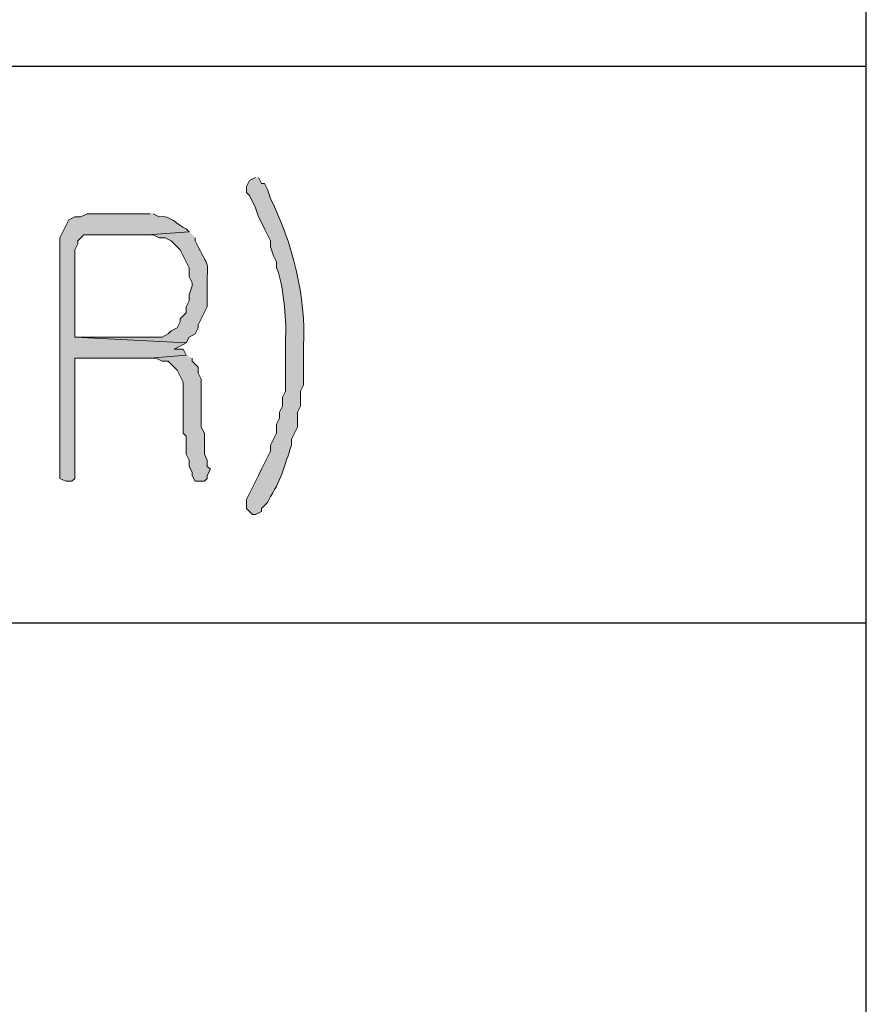
# Model space of a CAD drawing. Units: inches. Extents: x -1060 to 1501, y -1243 to 355.
# Drawn here: x 171 to 177, y 104 to 111 of the extents above; entities that cross this region are included whole.
import ezdxf

# ---------------------------------------------------------------- set-up
doc = ezdxf.new("R2010")
doc.units = ezdxf.units.IN
doc.header["$MEASUREMENT"] = 0
doc.layers.add('Layer 1', color=7, linetype='Continuous')

msp = doc.modelspace()

# ---------------------------------------------------------------- hatches: boundary and pattern name
at = {"layer": 'Layer 1'}
h = msp.add_hatch(color=7, dxfattribs=at)
edge = h.paths.add_edge_path()
edge.add_spline(control_points=[(173.1327, 109.95), (173.1327, 109.95), (173.0903, 109.9289), (173.0903, 109.9289), (173.0903, 109.9289), (173.0693, 109.8862), (173.0693, 109.8862), (173.0693, 109.8862), (173.0693, 109.8442), (173.0693, 109.8442), (173.0693, 109.8442), (173.0903, 109.8228), (173.0903, 109.8228), (173.0903, 109.8228), (173.1327, 109.7381), (173.1327, 109.7381), (173.1327, 109.7381), (173.1541, 109.6747), (173.1541, 109.6747), (173.1541, 109.6747), (173.1751, 109.6327), (173.1751, 109.6327), (173.1751, 109.6327), (173.1964, 109.5899), (173.1964, 109.5899), (173.1964, 109.5899), (173.2174, 109.5479), (173.2174, 109.5479), (173.2174, 109.5479), (173.2388, 109.5052), (173.2388, 109.5052), (173.2388, 109.5052), (173.2388, 109.4632), (173.2388, 109.4632), (173.2388, 109.4632), (173.2598, 109.3998), (173.2598, 109.3998), (173.2598, 109.3998), (173.2808, 109.357), (173.2808, 109.357), (173.2808, 109.357), (173.2808, 109.315), (173.2808, 109.315), (173.3273, 109.2144), (173.3525, 108.9457), (173.3446, 108.8279), (173.3446, 108.8279), (173.3446, 108.4469), (173.3446, 108.4469), (173.3446, 108.4469), (173.3232, 108.4048), (173.3232, 108.4048), (173.3232, 108.4048), (173.3232, 108.3414), (173.3232, 108.3414), (173.3232, 108.3414), (173.3022, 108.2987), (173.3022, 108.2987), (173.3022, 108.2987), (173.3022, 108.2567), (173.3022, 108.2567), (173.3022, 108.2567), (173.2808, 108.2143), (173.2808, 108.2143), (173.2808, 108.2143), (173.2808, 108.1506), (173.2808, 108.1506), (173.2808, 108.1506), (173.2388, 108.0662), (173.2388, 108.0662), (173.2388, 108.0662), (173.2388, 108.0238), (173.2388, 108.0238), (173.2388, 108.0238), (173.1964, 107.939), (173.1964, 107.939), (173.1964, 107.939), (173.1751, 107.897), (173.1751, 107.897), (173.1751, 107.897), (173.1541, 107.8543), (173.1541, 107.8543), (173.1541, 107.8543), (173.0693, 107.6851), (173.0693, 107.6851), (173.0693, 107.6851), (173.0693, 107.6214), (173.0693, 107.6214), (173.0693, 107.6214), (173.1117, 107.5794), (173.1117, 107.5794), (173.1117, 107.5794), (173.1327, 107.5794), (173.1327, 107.5794), (173.1327, 107.5794), (173.1751, 107.6004), (173.1751, 107.6004), (173.1751, 107.6004), (173.1751, 107.6214), (173.1751, 107.6214), (173.1751, 107.6214), (173.2174, 107.6641), (173.2174, 107.6641), (173.2174, 107.6641), (173.2388, 107.7062), (173.2388, 107.7062), (173.3236, 107.8374), (173.336, 107.9273), (173.3869, 108.0662), (173.3869, 108.0662), (173.3869, 108.1085), (173.3869, 108.1085), (173.3869, 108.1085), (173.429, 108.1933), (173.429, 108.1933), (173.429, 108.1933), (173.429, 108.2987), (173.429, 108.2987), (173.429, 108.2987), (173.4503, 108.3414), (173.4503, 108.3414), (173.4503, 108.3414), (173.4503, 108.4469), (173.4503, 108.4469), (173.4503, 108.4469), (173.4714, 108.4896), (173.4714, 108.4896), (173.4714, 108.4896), (173.4714, 108.7645), (173.4714, 108.7645), (173.49, 109.1056), (173.3918, 109.4986), (173.2388, 109.8018), (173.2388, 109.8018), (173.2174, 109.8652), (173.2174, 109.8652), (173.2174, 109.8652), (173.1964, 109.9076), (173.1964, 109.9076), (173.1964, 109.9076), (173.1751, 109.9076), (173.1751, 109.9076), (173.1751, 109.9076), (173.1541, 109.95), (173.1541, 109.95)], knot_values=[0, 0, 0, 0, 0.352778, 0.352778, 0.352778, 0.705556, 0.705556, 0.705556, 1.058334, 1.058334, 1.058334, 1.411112, 1.411112, 1.411112, 1.76389, 1.76389, 1.76389, 2.116668, 2.116668, 2.116668, 2.469446, 2.469446, 2.469446, 2.822224, 2.822224, 2.822224, 3.175002, 3.175002, 3.175002, 3.52778, 3.52778, 3.52778, 3.880558, 3.880558, 3.880558, 4.233336, 4.233336, 4.233336, 4.586114, 4.586114, 4.586114, 4.938892, 4.938892, 4.938892, 5.29167, 5.29167, 5.29167, 5.644448, 5.644448, 5.644448, 5.997226, 5.997226, 5.997226, 6.350004, 6.350004, 6.350004, 6.702782, 6.702782, 6.702782, 7.05556, 7.05556, 7.05556, 7.408338, 7.408338, 7.408338, 7.761116, 7.761116, 7.761116, 8.113894, 8.113894, 8.113894, 8.466672, 8.466672, 8.466672, 8.81945, 8.81945, 8.81945, 9.172228, 9.172228, 9.172228, 9.525006, 9.525006, 9.525006, 9.877784, 9.877784, 9.877784, 10.230562, 10.230562, 10.230562, 10.58334, 10.58334, 10.58334, 10.936118, 10.936118, 10.936118, 11.288896, 11.288896, 11.288896, 11.641674, 11.641674, 11.641674, 11.994452, 11.994452, 11.994452, 12.34723, 12.34723, 12.34723, 12.700008, 12.700008, 12.700008, 13.052786, 13.052786, 13.052786, 13.405564, 13.405564, 13.405564, 13.758342, 13.758342, 13.758342, 14.11112, 14.11112, 14.11112, 14.463898, 14.463898, 14.463898, 14.816676, 14.816676, 14.816676, 15.169454, 15.169454, 15.169454, 15.522232, 15.522232, 15.522232, 15.87501, 15.87501, 15.87501, 16.227788, 16.227788, 16.227788, 16.580566, 16.580566, 16.580566, 16.933344, 16.933344, 16.933344, 16.933344], degree=3, periodic=0)
edge.add_line((173.1541, 109.95), (173.1327, 109.95))
h = msp.add_hatch(color=7, dxfattribs=at)
edge = h.paths.add_edge_path()
edge.add_spline(control_points=[(172.392, 109.696), (172.392, 109.696), (171.9476, 109.696), (171.9476, 109.696), (171.9476, 109.696), (171.9052, 109.6747), (171.9052, 109.6747), (171.9052, 109.6747), (171.8628, 109.6747), (171.8628, 109.6747), (171.8628, 109.6747), (171.8205, 109.6537), (171.8205, 109.6537), (171.8205, 109.6537), (171.7571, 109.5265), (171.7571, 109.5265), (171.7571, 109.5265), (171.7571, 107.8333), (171.7571, 107.8333), (171.7571, 107.8333), (171.7994, 107.8123), (171.7994, 107.8123), (171.7994, 107.8123), (171.8415, 107.8123), (171.8415, 107.8123), (171.8415, 107.8123), (171.8628, 107.8333), (171.8628, 107.8333), (171.8628, 107.8333), (171.8628, 108.6797), (171.8628, 108.6797), (171.8628, 108.6797), (172.392, 108.6797), (172.392, 108.6797), (172.392, 108.6797), (172.6459, 108.7011), (172.6459, 108.7011), (172.6459, 108.7011), (172.6249, 108.7435), (172.6249, 108.7435), (172.6249, 108.7435), (172.5612, 108.7435), (172.5612, 108.7435), (172.5612, 108.7435), (172.6035, 108.7645), (172.6035, 108.7645), (172.6035, 108.7645), (172.6459, 108.7859), (172.6459, 108.7859), (172.6459, 108.7859), (171.8628, 108.8279), (171.8628, 108.8279), (171.8628, 108.8279), (171.8628, 109.4418), (171.8628, 109.4418), (171.8628, 109.4418), (171.8839, 109.4845), (171.8839, 109.4845), (171.8839, 109.4845), (171.8839, 109.5052), (171.8839, 109.5052), (171.8839, 109.5052), (171.9262, 109.5479), (171.9262, 109.5479), (171.9262, 109.5479), (172.3706, 109.5479), (172.3706, 109.5479), (172.3706, 109.5479), (172.6673, 109.5689), (172.6673, 109.5689), (172.6673, 109.5689), (172.6459, 109.5899), (172.6459, 109.5899), (172.5829, 109.6158), (172.5312, 109.6878), (172.4554, 109.6747), (172.4554, 109.6747), (172.413, 109.696), (172.413, 109.696)], knot_values=[0, 0, 0, 0, 0.352778, 0.352778, 0.352778, 0.705556, 0.705556, 0.705556, 1.058334, 1.058334, 1.058334, 1.411112, 1.411112, 1.411112, 1.76389, 1.76389, 1.76389, 2.116668, 2.116668, 2.116668, 2.469446, 2.469446, 2.469446, 2.822224, 2.822224, 2.822224, 3.175002, 3.175002, 3.175002, 3.52778, 3.52778, 3.52778, 3.880558, 3.880558, 3.880558, 4.233336, 4.233336, 4.233336, 4.586114, 4.586114, 4.586114, 4.938892, 4.938892, 4.938892, 5.29167, 5.29167, 5.29167, 5.644448, 5.644448, 5.644448, 5.997226, 5.997226, 5.997226, 6.350004, 6.350004, 6.350004, 6.702782, 6.702782, 6.702782, 7.05556, 7.05556, 7.05556, 7.408338, 7.408338, 7.408338, 7.761116, 7.761116, 7.761116, 8.113894, 8.113894, 8.113894, 8.466672, 8.466672, 8.466672, 8.81945, 8.81945, 8.81945, 9.172228, 9.172228, 9.172228, 9.172228], degree=3, periodic=0)
edge.add_line((172.413, 109.696), (172.392, 109.696))
h = msp.add_hatch(color=7, dxfattribs=at)
edge = h.paths.add_edge_path()
edge.add_spline(control_points=[(172.6673, 109.5689), (172.6673, 109.5689), (172.3706, 109.5479), (172.3706, 109.5479), (172.3706, 109.5479), (172.413, 109.5479), (172.413, 109.5479), (172.413, 109.5479), (172.4554, 109.5265), (172.4554, 109.5265), (172.4554, 109.5265), (172.4978, 109.5265), (172.4978, 109.5265), (172.4978, 109.5265), (172.5401, 109.5052), (172.5401, 109.5052), (172.5401, 109.5052), (172.6035, 109.4418), (172.6035, 109.4418), (172.6035, 109.4418), (172.6249, 109.3998), (172.6249, 109.3998), (172.6249, 109.3998), (172.6459, 109.357), (172.6459, 109.357), (172.6459, 109.357), (172.6673, 109.315), (172.6673, 109.315), (172.6673, 109.315), (172.6673, 109.2516), (172.6673, 109.2516), (172.6673, 109.2516), (172.6883, 109.2089), (172.6883, 109.2089), (172.6883, 109.2089), (172.6883, 109.1879), (172.6883, 109.1879), (172.6883, 109.1879), (172.6673, 109.1245), (172.6673, 109.1245), (172.6673, 109.1245), (172.6673, 109.0821), (172.6673, 109.0821), (172.6673, 109.0821), (172.6459, 109.0398), (172.6459, 109.0398), (172.6459, 109.0398), (172.6459, 108.9974), (172.6459, 108.9974), (172.6459, 108.9974), (172.6035, 108.9554), (172.6035, 108.9554), (172.6035, 108.9554), (172.6035, 108.934), (172.6035, 108.934), (172.6035, 108.934), (172.5825, 108.8916), (172.5825, 108.8916), (172.5825, 108.8916), (172.5401, 108.8706), (172.5401, 108.8706), (172.5401, 108.8706), (172.5191, 108.8492), (172.5191, 108.8492), (172.5191, 108.8492), (172.4768, 108.8279), (172.4768, 108.8279), (172.4768, 108.8279), (171.8628, 108.8279), (171.8628, 108.8279), (171.8628, 108.8279), (172.6459, 108.7859), (172.6459, 108.7859), (172.6459, 108.7859), (172.6673, 108.8279), (172.6673, 108.8279), (172.6673, 108.8279), (172.7096, 108.8492), (172.7096, 108.8492), (172.7096, 108.8492), (172.7307, 108.8916), (172.7307, 108.8916), (172.7307, 108.8916), (172.7307, 108.9126), (172.7307, 108.9126), (172.7307, 108.9126), (172.794, 109.0398), (172.794, 109.0398), (172.794, 109.0398), (172.794, 109.1879), (172.794, 109.1879), (172.7903, 109.3946), (172.8175, 109.2819), (172.7307, 109.4632), (172.7307, 109.4632), (172.7096, 109.5052), (172.7096, 109.5052), (172.7096, 109.5052), (172.7096, 109.5265), (172.7096, 109.5265)], knot_values=[0, 0, 0, 0, 0.352778, 0.352778, 0.352778, 0.705556, 0.705556, 0.705556, 1.058334, 1.058334, 1.058334, 1.411112, 1.411112, 1.411112, 1.76389, 1.76389, 1.76389, 2.116668, 2.116668, 2.116668, 2.469446, 2.469446, 2.469446, 2.822224, 2.822224, 2.822224, 3.175002, 3.175002, 3.175002, 3.52778, 3.52778, 3.52778, 3.880558, 3.880558, 3.880558, 4.233336, 4.233336, 4.233336, 4.586114, 4.586114, 4.586114, 4.938892, 4.938892, 4.938892, 5.29167, 5.29167, 5.29167, 5.644448, 5.644448, 5.644448, 5.997226, 5.997226, 5.997226, 6.350004, 6.350004, 6.350004, 6.702782, 6.702782, 6.702782, 7.05556, 7.05556, 7.05556, 7.408338, 7.408338, 7.408338, 7.761116, 7.761116, 7.761116, 8.113894, 8.113894, 8.113894, 8.466672, 8.466672, 8.466672, 8.81945, 8.81945, 8.81945, 9.172228, 9.172228, 9.172228, 9.525006, 9.525006, 9.525006, 9.877784, 9.877784, 9.877784, 10.230562, 10.230562, 10.230562, 10.58334, 10.58334, 10.58334, 10.936118, 10.936118, 10.936118, 11.288896, 11.288896, 11.288896, 11.641674, 11.641674, 11.641674, 11.641674], degree=3, periodic=0)
edge.add_line((172.7096, 109.5265), (172.6673, 109.5689))
msp.add_hatch(color=7, dxfattribs=at).paths.add_polyline_path([(172.6459, 108.7011), (172.392, 108.6797), (172.4344, 108.6797), (172.4768, 108.6587), (172.5191, 108.6587), (172.5825, 108.5953), (172.6249, 108.5106), (172.6249, 108.1506), (172.6459, 108.1296), (172.6459, 108.0024), (172.6673, 107.9604), (172.6673, 107.9177), (172.6883, 107.8757), (172.6883, 107.8543), (172.7096, 107.8123), (172.773, 107.8123), (172.794, 107.8333), (172.794, 107.8543), (172.8154, 107.897), (172.794, 107.9177), (172.794, 107.9604), (172.773, 108.0024), (172.773, 108.1506), (172.7517, 108.1933), (172.7517, 108.5316), (172.7307, 108.5743), (172.7307, 108.6164), (172.6883, 108.6587), (172.6883, 108.6797)])

# ---------------------------------------------------------------- linework, layer by layer
at = {"layer": 'Layer 1', "color": 7, "lineweight": 25}
for points in [[(177.4298, 83.3435), (177.4298, 157.6807), (90.2652, 157.6807)], [(90.2652, 110.733), (177.4298, 110.733)], [(90.2652, 106.8173), (177.4298, 106.8173)]]:
    msp.add_lwpolyline(points, dxfattribs=at)
at = {"layer": 'Layer 1', "lineweight": 0}
msp.add_lwpolyline([(172.6459, 108.7011), (172.392, 108.6797), (172.4344, 108.6797), (172.4768, 108.6587), (172.5191, 108.6587), (172.5825, 108.5953), (172.6249, 108.5106), (172.6249, 108.1506), (172.6459, 108.1296), (172.6459, 108.0024), (172.6673, 107.9604), (172.6673, 107.9177), (172.6883, 107.8757), (172.6883, 107.8543), (172.7096, 107.8123), (172.773, 107.8123), (172.794, 107.8333), (172.794, 107.8543), (172.8154, 107.897), (172.794, 107.9177), (172.794, 107.9604), (172.773, 108.0024), (172.773, 108.1506), (172.7517, 108.1933), (172.7517, 108.5316), (172.7307, 108.5743), (172.7307, 108.6164), (172.6883, 108.6587), (172.6883, 108.6797)], dxfattribs=at)
for points, knots in [([(173.1327, 109.95), (173.1327, 109.95), (173.0903, 109.9289), (173.0903, 109.9289), (173.0903, 109.9289), (173.0693, 109.8862), (173.0693, 109.8862), (173.0693, 109.8862), (173.0693, 109.8442), (173.0693, 109.8442), (173.0693, 109.8442), (173.0903, 109.8228), (173.0903, 109.8228), (173.0903, 109.8228), (173.1327, 109.7381), (173.1327, 109.7381), (173.1327, 109.7381), (173.1541, 109.6747), (173.1541, 109.6747), (173.1541, 109.6747), (173.1751, 109.6327), (173.1751, 109.6327), (173.1751, 109.6327), (173.1964, 109.5899), (173.1964, 109.5899), (173.1964, 109.5899), (173.2174, 109.5479), (173.2174, 109.5479), (173.2174, 109.5479), (173.2388, 109.5052), (173.2388, 109.5052), (173.2388, 109.5052), (173.2388, 109.4632), (173.2388, 109.4632), (173.2388, 109.4632), (173.2598, 109.3998), (173.2598, 109.3998), (173.2598, 109.3998), (173.2808, 109.357), (173.2808, 109.357), (173.2808, 109.357), (173.2808, 109.315), (173.2808, 109.315), (173.3273, 109.2144), (173.3525, 108.9457), (173.3446, 108.8279), (173.3446, 108.8279), (173.3446, 108.4469), (173.3446, 108.4469), (173.3446, 108.4469), (173.3232, 108.4048), (173.3232, 108.4048), (173.3232, 108.4048), (173.3232, 108.3414), (173.3232, 108.3414), (173.3232, 108.3414), (173.3022, 108.2987), (173.3022, 108.2987), (173.3022, 108.2987), (173.3022, 108.2567), (173.3022, 108.2567), (173.3022, 108.2567), (173.2808, 108.2143), (173.2808, 108.2143), (173.2808, 108.2143), (173.2808, 108.1506), (173.2808, 108.1506), (173.2808, 108.1506), (173.2388, 108.0662), (173.2388, 108.0662), (173.2388, 108.0662), (173.2388, 108.0238), (173.2388, 108.0238), (173.2388, 108.0238), (173.1964, 107.939), (173.1964, 107.939), (173.1964, 107.939), (173.1751, 107.897), (173.1751, 107.897), (173.1751, 107.897), (173.1541, 107.8543), (173.1541, 107.8543), (173.1541, 107.8543), (173.0693, 107.6851), (173.0693, 107.6851), (173.0693, 107.6851), (173.0693, 107.6214), (173.0693, 107.6214), (173.0693, 107.6214), (173.1117, 107.5794), (173.1117, 107.5794), (173.1117, 107.5794), (173.1327, 107.5794), (173.1327, 107.5794), (173.1327, 107.5794), (173.1751, 107.6004), (173.1751, 107.6004), (173.1751, 107.6004), (173.1751, 107.6214), (173.1751, 107.6214), (173.1751, 107.6214), (173.2174, 107.6641), (173.2174, 107.6641), (173.2174, 107.6641), (173.2388, 107.7062), (173.2388, 107.7062), (173.3236, 107.8374), (173.336, 107.9273), (173.3869, 108.0662), (173.3869, 108.0662), (173.3869, 108.1085), (173.3869, 108.1085), (173.3869, 108.1085), (173.429, 108.1933), (173.429, 108.1933), (173.429, 108.1933), (173.429, 108.2987), (173.429, 108.2987), (173.429, 108.2987), (173.4503, 108.3414), (173.4503, 108.3414), (173.4503, 108.3414), (173.4503, 108.4469), (173.4503, 108.4469), (173.4503, 108.4469), (173.4714, 108.4896), (173.4714, 108.4896), (173.4714, 108.4896), (173.4714, 108.7645), (173.4714, 108.7645), (173.49, 109.1056), (173.3918, 109.4986), (173.2388, 109.8018), (173.2388, 109.8018), (173.2174, 109.8652), (173.2174, 109.8652), (173.2174, 109.8652), (173.1964, 109.9076), (173.1964, 109.9076), (173.1964, 109.9076), (173.1751, 109.9076), (173.1751, 109.9076), (173.1751, 109.9076), (173.1541, 109.95), (173.1541, 109.95)], [0, 0, 0, 0, 1, 1, 1, 2, 2, 2, 3, 3, 3, 4, 4, 4, 5, 5, 5, 6, 6, 6, 7, 7, 7, 8, 8, 8, 9, 9, 9, 10, 10, 10, 11, 11, 11, 12, 12, 12, 13, 13, 13, 14, 14, 14, 15, 15, 15, 16, 16, 16, 17, 17, 17, 18, 18, 18, 19, 19, 19, 20, 20, 20, 21, 21, 21, 22, 22, 22, 23, 23, 23, 24, 24, 24, 25, 25, 25, 26, 26, 26, 27, 27, 27, 28, 28, 28, 29, 29, 29, 30, 30, 30, 31, 31, 31, 32, 32, 32, 33, 33, 33, 34, 34, 34, 35, 35, 35, 36, 36, 36, 37, 37, 37, 38, 38, 38, 39, 39, 39, 40, 40, 40, 41, 41, 41, 42, 42, 42, 43, 43, 43, 44, 44, 44, 45, 45, 45, 46, 46, 46, 47, 47, 47, 48, 48, 48, 48]), ([(172.392, 109.696), (172.392, 109.696), (171.9476, 109.696), (171.9476, 109.696), (171.9476, 109.696), (171.9052, 109.6747), (171.9052, 109.6747), (171.9052, 109.6747), (171.8628, 109.6747), (171.8628, 109.6747), (171.8628, 109.6747), (171.8205, 109.6537), (171.8205, 109.6537), (171.8205, 109.6537), (171.7571, 109.5265), (171.7571, 109.5265), (171.7571, 109.5265), (171.7571, 107.8333), (171.7571, 107.8333), (171.7571, 107.8333), (171.7994, 107.8123), (171.7994, 107.8123), (171.7994, 107.8123), (171.8415, 107.8123), (171.8415, 107.8123), (171.8415, 107.8123), (171.8628, 107.8333), (171.8628, 107.8333), (171.8628, 107.8333), (171.8628, 108.6797), (171.8628, 108.6797), (171.8628, 108.6797), (172.392, 108.6797), (172.392, 108.6797), (172.392, 108.6797), (172.6459, 108.7011), (172.6459, 108.7011), (172.6459, 108.7011), (172.6249, 108.7435), (172.6249, 108.7435), (172.6249, 108.7435), (172.5612, 108.7435), (172.5612, 108.7435), (172.5612, 108.7435), (172.6035, 108.7645), (172.6035, 108.7645), (172.6035, 108.7645), (172.6459, 108.7859), (172.6459, 108.7859), (172.6459, 108.7859), (171.8628, 108.8279), (171.8628, 108.8279), (171.8628, 108.8279), (171.8628, 109.4418), (171.8628, 109.4418), (171.8628, 109.4418), (171.8839, 109.4845), (171.8839, 109.4845), (171.8839, 109.4845), (171.8839, 109.5052), (171.8839, 109.5052), (171.8839, 109.5052), (171.9262, 109.5479), (171.9262, 109.5479), (171.9262, 109.5479), (172.3706, 109.5479), (172.3706, 109.5479), (172.3706, 109.5479), (172.6673, 109.5689), (172.6673, 109.5689), (172.6673, 109.5689), (172.6459, 109.5899), (172.6459, 109.5899), (172.5829, 109.6158), (172.5312, 109.6878), (172.4554, 109.6747), (172.4554, 109.6747), (172.413, 109.696), (172.413, 109.696)], [0, 0, 0, 0, 1, 1, 1, 2, 2, 2, 3, 3, 3, 4, 4, 4, 5, 5, 5, 6, 6, 6, 7, 7, 7, 8, 8, 8, 9, 9, 9, 10, 10, 10, 11, 11, 11, 12, 12, 12, 13, 13, 13, 14, 14, 14, 15, 15, 15, 16, 16, 16, 17, 17, 17, 18, 18, 18, 19, 19, 19, 20, 20, 20, 21, 21, 21, 22, 22, 22, 23, 23, 23, 24, 24, 24, 25, 25, 25, 26, 26, 26, 26]), ([(172.6673, 109.5689), (172.6673, 109.5689), (172.3706, 109.5479), (172.3706, 109.5479), (172.3706, 109.5479), (172.413, 109.5479), (172.413, 109.5479), (172.413, 109.5479), (172.4554, 109.5265), (172.4554, 109.5265), (172.4554, 109.5265), (172.4978, 109.5265), (172.4978, 109.5265), (172.4978, 109.5265), (172.5401, 109.5052), (172.5401, 109.5052), (172.5401, 109.5052), (172.6035, 109.4418), (172.6035, 109.4418), (172.6035, 109.4418), (172.6249, 109.3998), (172.6249, 109.3998), (172.6249, 109.3998), (172.6459, 109.357), (172.6459, 109.357), (172.6459, 109.357), (172.6673, 109.315), (172.6673, 109.315), (172.6673, 109.315), (172.6673, 109.2516), (172.6673, 109.2516), (172.6673, 109.2516), (172.6883, 109.2089), (172.6883, 109.2089), (172.6883, 109.2089), (172.6883, 109.1879), (172.6883, 109.1879), (172.6883, 109.1879), (172.6673, 109.1245), (172.6673, 109.1245), (172.6673, 109.1245), (172.6673, 109.0821), (172.6673, 109.0821), (172.6673, 109.0821), (172.6459, 109.0398), (172.6459, 109.0398), (172.6459, 109.0398), (172.6459, 108.9974), (172.6459, 108.9974), (172.6459, 108.9974), (172.6035, 108.9554), (172.6035, 108.9554), (172.6035, 108.9554), (172.6035, 108.934), (172.6035, 108.934), (172.6035, 108.934), (172.5825, 108.8916), (172.5825, 108.8916), (172.5825, 108.8916), (172.5401, 108.8706), (172.5401, 108.8706), (172.5401, 108.8706), (172.5191, 108.8492), (172.5191, 108.8492), (172.5191, 108.8492), (172.4768, 108.8279), (172.4768, 108.8279), (172.4768, 108.8279), (171.8628, 108.8279), (171.8628, 108.8279), (171.8628, 108.8279), (172.6459, 108.7859), (172.6459, 108.7859), (172.6459, 108.7859), (172.6673, 108.8279), (172.6673, 108.8279), (172.6673, 108.8279), (172.7096, 108.8492), (172.7096, 108.8492), (172.7096, 108.8492), (172.7307, 108.8916), (172.7307, 108.8916), (172.7307, 108.8916), (172.7307, 108.9126), (172.7307, 108.9126), (172.7307, 108.9126), (172.794, 109.0398), (172.794, 109.0398), (172.794, 109.0398), (172.794, 109.1879), (172.794, 109.1879), (172.7903, 109.3946), (172.8175, 109.2819), (172.7307, 109.4632), (172.7307, 109.4632), (172.7096, 109.5052), (172.7096, 109.5052), (172.7096, 109.5052), (172.7096, 109.5265), (172.7096, 109.5265)], [0, 0, 0, 0, 1, 1, 1, 2, 2, 2, 3, 3, 3, 4, 4, 4, 5, 5, 5, 6, 6, 6, 7, 7, 7, 8, 8, 8, 9, 9, 9, 10, 10, 10, 11, 11, 11, 12, 12, 12, 13, 13, 13, 14, 14, 14, 15, 15, 15, 16, 16, 16, 17, 17, 17, 18, 18, 18, 19, 19, 19, 20, 20, 20, 21, 21, 21, 22, 22, 22, 23, 23, 23, 24, 24, 24, 25, 25, 25, 26, 26, 26, 27, 27, 27, 28, 28, 28, 29, 29, 29, 30, 30, 30, 31, 31, 31, 32, 32, 32, 33, 33, 33, 33])]:
    msp.add_open_spline(points, degree=3, knots=knots, dxfattribs=at)

doc.saveas('drawing.dxf')
